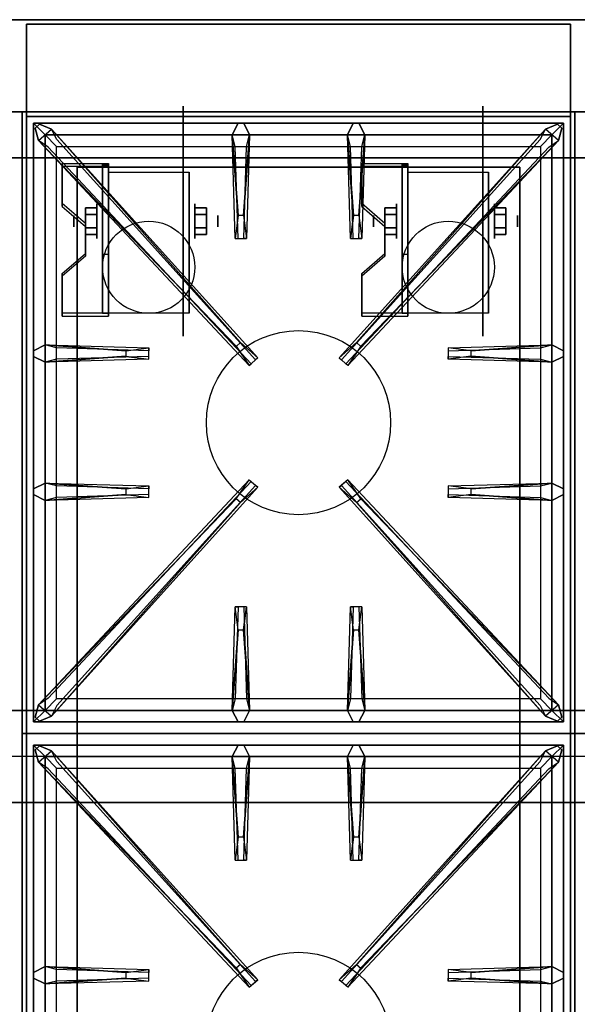
# Model space of a CAD drawing. Extents: x -100 to 100, y -18 to 18.
# Drawn here: x -89 to -76, y -3 to 18 of the extents above; entities that cross this region are included whole.
import ezdxf

# ---------------------------------------------------------------- set-up
doc = ezdxf.new("R2010")
doc.units = 0
for name, color, linetype in [('3D', 254, 'CONTINUOUS'), ('3D-BLACK', 250, 'CONTINUOUS'), ('3D-CASTIRON', 251, 'CONTINUOUS'), ('3D-FLAT', 7, 'CONTINUOUS'), ('3D-NON', 43, 'CONTINUOUS')]:
    doc.layers.add(name, color=color, linetype=linetype)

msp = doc.modelspace()

# ---------------------------------------------------------------- linework, layer by layer
at = {"layer": '3D', "extrusion": (0, -1, 0)}
for centre in [(-88.5, 58, -15.5), (-88.5, 70, -15.5), (-87.5, 58, -15.5), (-87.5, 70, -15.5), (-86.5, 58, -15.5), (-86.5, 70, -15.5), (-85.5, 58, -15.5), (-85.5, 70, -15.5), (-84.5, 58, -15.5), (-84.5, 70, -15.5), (-83.5, 58, -15.5), (-83.5, 70, -15.5), (-82.5, 58, -15.5), (-82.5, 70, -15.5), (-81.5, 58, -15.5), (-81.5, 70, -15.5), (-80.5, 58, -15.5), (-80.5, 70, -15.5), (-79.5, 58, -15.5), (-79.5, 70, -15.5), (-78.5, 58, -15.5), (-78.5, 70, -15.5), (-77.5, 58, -15.5), (-77.5, 70, -15.5), (-76.5, 58, -15.5), (-76.5, 70, -15.5)]:
    msp.add_circle(centre, 0.188, dxfattribs=at)
at = {"layer": '3D', "extrusion": (1, 0, 0)}
for centre, radius in [((14.125, 2.5, -86.875), 0.375), ((14.125, 2.5, -80.375), 0.375), ((14.125, 2.5, -87.375), 0.125), ((14.125, 2.5, -80.875), 0.125)]:
    msp.add_circle(centre, radius, dxfattribs=at)
at = {"layer": '3D', "extrusion": (-1, 0, 0)}
for centre, radius in [((-14.125, 2.5, 84.75), 0.375), ((-14.125, 2.5, 78.25), 0.375), ((-14.125, 2.5, 84.25), 0.125), ((-14.125, 2.5, 77.75), 0.125)]:
    msp.add_circle(centre, radius, dxfattribs=at)
at = {"layer": '3D', "extrusion": (1, 0, 0)}
for centre in [(14.125, 2.5, -86.625), (14.125, 2.5, -84.875), (14.125, 2.5, -80.125), (14.125, 2.5, -78.375)]:
    msp.add_arc(centre, 1.061, 225, 0, dxfattribs=at)
at = {"layer": '3D'}
for points in [[(-86.625, 15.374, 4.087), (-86.625, 15.311, 4.195), (-87.625, 15.311, 4.195), (-87.625, 15.374, 4.087)], [(-86.625, 15.374, 4.087), (-86.625, 12.126, 2.212), (-86.75, 12.126, 2.212), (-86.75, 15.374, 4.087)], [(-86.625, 15.374, 4.087), (-86.625, 15.349, 2.629), (-86.75, 15.349, 2.629), (-86.75, 15.374, 4.087)], [(-86.625, 15.349, 2.629), (-86.625, 13.401, 1.504), (-86.75, 13.401, 1.504), (-86.75, 15.349, 2.629)], [(-80.125, 15.374, 4.087), (-80.125, 15.311, 4.195), (-81.125, 15.311, 4.195), (-81.125, 15.374, 4.087)], [(-80.125, 15.374, 4.087), (-80.125, 12.126, 2.212), (-80.25, 12.126, 2.212), (-80.25, 15.374, 4.087)], [(-80.125, 15.374, 4.087), (-80.125, 15.349, 2.629), (-80.25, 15.349, 2.629), (-80.25, 15.374, 4.087)], [(-80.125, 15.349, 2.629), (-80.125, 13.401, 1.504), (-80.25, 13.401, 1.504), (-80.25, 15.349, 2.629)], [(-87.625, 14.508, 3.587), (-87.625, 14.445, 3.695), (-87.125, 14.012, 3.445), (-87.125, 14.075, 3.337)], [(-87.125, 14.269, 2.25), (-86.875, 14.269, 2.25), (-86.875, 14.414, 2.5), (-87.125, 14.414, 2.5)], [(-87.125, 14.414, 2.5), (-86.875, 14.414, 2.5), (-86.875, 14.269, 2.75), (-87.125, 14.269, 2.75)], [(-84.5, 14.269, 2.75), (-84.75, 14.269, 2.75), (-84.75, 14.414, 2.5), (-84.5, 14.414, 2.5)], [(-84.5, 14.414, 2.5), (-84.75, 14.414, 2.5), (-84.75, 14.269, 2.25), (-84.5, 14.269, 2.25)], [(-81.125, 14.508, 3.587), (-81.125, 14.445, 3.695), (-80.625, 14.012, 3.445), (-80.625, 14.075, 3.337)], [(-80.625, 14.269, 2.25), (-80.375, 14.269, 2.25), (-80.375, 14.414, 2.5), (-80.625, 14.414, 2.5)], [(-80.625, 14.414, 2.5), (-80.375, 14.414, 2.5), (-80.375, 14.269, 2.75), (-80.625, 14.269, 2.75)], [(-78, 14.269, 2.75), (-78.25, 14.269, 2.75), (-78.25, 14.414, 2.5), (-78, 14.414, 2.5)], [(-78, 14.414, 2.5), (-78.25, 14.414, 2.5), (-78.25, 14.269, 2.25), (-78, 14.269, 2.25)], [(-87.125, 13.981, 2.75), (-86.875, 13.981, 2.75), (-86.875, 13.836, 2.5), (-87.125, 13.836, 2.5)], [(-87.125, 13.836, 2.5), (-86.875, 13.836, 2.5), (-86.875, 13.981, 2.25), (-87.125, 13.981, 2.25)], [(-84.5, 13.981, 2.25), (-84.75, 13.981, 2.25), (-84.75, 13.836, 2.5), (-84.5, 13.836, 2.5)], [(-84.5, 13.836, 2.5), (-84.75, 13.836, 2.5), (-84.75, 13.981, 2.75), (-84.5, 13.981, 2.75)], [(-80.625, 13.981, 2.75), (-80.375, 13.981, 2.75), (-80.375, 13.836, 2.5), (-80.625, 13.836, 2.5)], [(-80.625, 13.836, 2.5), (-80.375, 13.836, 2.5), (-80.375, 13.981, 2.25), (-80.625, 13.981, 2.25)], [(-78, 13.981, 2.25), (-78.25, 13.981, 2.25), (-78.25, 13.836, 2.5), (-78, 13.836, 2.5)], [(-78, 13.836, 2.5), (-78.25, 13.836, 2.5), (-78.25, 13.981, 2.75), (-78, 13.981, 2.75)], [(-87.125, 13.425, 2.962), (-87.125, 13.363, 3.07), (-87.625, 12.93, 2.82), (-87.625, 12.992, 2.712)], [(-86.625, 12.126, 2.212), (-86.625, 13.401, 1.504), (-86.75, 13.401, 1.504), (-86.75, 12.126, 2.212)], [(-80.625, 13.425, 2.962), (-80.625, 13.363, 3.07), (-81.125, 12.93, 2.82), (-81.125, 12.992, 2.712)], [(-80.125, 12.126, 2.212), (-80.125, 13.401, 1.504), (-80.25, 13.401, 1.504), (-80.25, 12.126, 2.212)], [(-87.625, 12.126, 2.212), (-87.625, 12.064, 2.32), (-86.625, 12.064, 2.32), (-86.625, 12.126, 2.212)], [(-81.125, 12.126, 2.212), (-81.125, 12.064, 2.32), (-80.125, 12.064, 2.32), (-80.125, 12.126, 2.212)], [(-40.6, 2.5, 58), (-100.4, 2.5, 58), (-100.4, 1.5, 57), (-40.6, 1.5, 57)], [(-40.6, 2.5, 70), (-100.4, 2.5, 70), (-100.4, 1.5, 69), (-40.6, 1.5, 69)]]:
    msp.add_3dface(points, dxfattribs=at)
at = {"layer": '3D', "invisible_edges": 15}
for points in [[(-86.625, 15.374, 4.087), (-87.625, 15.374, 4.087), (-87.625, 14.508, 3.587), (-86.625, 14.508, 3.587)], [(-86.625, 15.311, 4.195), (-87.625, 15.311, 4.195), (-87.625, 14.445, 3.695), (-86.625, 14.445, 3.695)], [(-80.125, 15.374, 4.087), (-81.125, 15.374, 4.087), (-81.125, 14.508, 3.587), (-80.125, 14.508, 3.587)], [(-80.125, 15.311, 4.195), (-81.125, 15.311, 4.195), (-81.125, 14.445, 3.695), (-80.125, 14.445, 3.695)], [(-87.125, 14.075, 3.337), (-86.625, 14.075, 3.337), (-86.625, 14.508, 3.587), (-87.625, 14.508, 3.587)], [(-87.125, 14.012, 3.445), (-86.625, 14.012, 3.445), (-86.625, 14.445, 3.695), (-87.625, 14.445, 3.695)], [(-80.625, 14.075, 3.337), (-80.125, 14.075, 3.337), (-80.125, 14.508, 3.587), (-81.125, 14.508, 3.587)], [(-80.625, 14.012, 3.445), (-80.125, 14.012, 3.445), (-80.125, 14.445, 3.695), (-81.125, 14.445, 3.695)], [(-86.625, 14.075, 3.337), (-87.125, 14.075, 3.337), (-87.125, 13.425, 2.962), (-86.625, 13.425, 2.962)], [(-86.625, 14.012, 3.445), (-87.125, 14.012, 3.445), (-87.125, 13.363, 3.07), (-86.625, 13.363, 3.07)], [(-80.125, 14.075, 3.337), (-80.625, 14.075, 3.337), (-80.625, 13.425, 2.962), (-80.125, 13.425, 2.962)], [(-80.125, 14.012, 3.445), (-80.625, 14.012, 3.445), (-80.625, 13.363, 3.07), (-80.125, 13.363, 3.07)], [(-87.625, 12.992, 2.712), (-86.625, 12.992, 2.712), (-86.625, 13.425, 2.962), (-87.125, 13.425, 2.962)], [(-87.625, 12.93, 2.82), (-86.625, 12.93, 2.82), (-86.625, 13.363, 3.07), (-87.125, 13.363, 3.07)], [(-81.125, 12.992, 2.712), (-80.125, 12.992, 2.712), (-80.125, 13.425, 2.962), (-80.625, 13.425, 2.962)], [(-81.125, 12.93, 2.82), (-80.125, 12.93, 2.82), (-80.125, 13.363, 3.07), (-80.625, 13.363, 3.07)], [(-86.625, 12.992, 2.712), (-87.625, 12.992, 2.712), (-87.625, 12.126, 2.212), (-86.625, 12.126, 2.212)], [(-86.625, 12.93, 2.82), (-87.625, 12.93, 2.82), (-87.625, 12.064, 2.32), (-86.625, 12.064, 2.32)], [(-80.125, 12.992, 2.712), (-81.125, 12.992, 2.712), (-81.125, 12.126, 2.212), (-80.125, 12.126, 2.212)], [(-80.125, 12.93, 2.82), (-81.125, 12.93, 2.82), (-81.125, 12.064, 2.32), (-80.125, 12.064, 2.32)]]:
    msp.add_3dface(points, dxfattribs=at)
at = {"layer": '3D-BLACK', "extrusion": (-1, 0, 0)}
for centre in [(-14.125, 2.5, 85), (-14.125, 2.5, 78.5)]:
    msp.add_circle(centre, 2.5, dxfattribs=at)
at = {"layer": '3D-CASTIRON'}
for centre in [(-82.5, 9.75, 35.2), (-82.5, -3.75, 35.2)]:
    msp.add_circle(centre, 2, dxfattribs=at)
for points in [[(-76.5, 16.5, 35), (-88.5, 16.5, 35), (-88.5, 3, 35), (-76.5, 3, 35)], [(-64.5, 16.5, 35), (-76.5, 16.5, 35), (-76.5, 3, 35), (-64.5, 3, 35)], [(-88.25, 16.25, 35.375), (-88.25, 3.25, 35.375), (-88, 3.5, 35.375), (-88, 16, 35.375)], [(-76.75, 16.25, 35.375), (-88.25, 16.25, 35.375), (-88, 16, 35.375), (-77, 16, 35.375)], [(-88.25, 16.25, 35), (-88.25, 3.25, 35), (-88.25, 3.25, 35.375), (-88.25, 16.25, 35.375)], [(-76.75, 16.25, 35), (-88.25, 16.25, 35), (-88.25, 16.25, 35.375), (-76.75, 16.25, 35.375)], [(-83.81, 14.25, 36), (-83.938, 16, 36), (-83.812, 16.25, 35.375), (-83.938, 16, 35.375)], [(-81.31, 14.25, 36), (-81.438, 16, 36), (-81.312, 16.25, 35.375), (-81.438, 16, 35.375)], [(-76.75, 3.25, 35.375), (-76.75, 16.25, 35.375), (-77, 16, 35.375), (-77, 3.5, 35.375)], [(-76.75, 3.25, 35), (-76.75, 16.25, 35), (-76.75, 16.25, 35.375), (-76.75, 3.25, 35.375)], [(-83.853, 11.408, 36), (-88.141, 15.876, 36), (-88.212, 16.146, 35.375), (-88.141, 15.876, 35.375)], [(-87.859, 16.124, 35.375), (-83.383, 11.154, 35.375), (-83.43, 11.113, 35.25), (-87.741, 15.895, 35)], [(-77.141, 16.124, 35.375), (-81.617, 11.154, 35.375), (-81.57, 11.113, 35.25), (-77.259, 15.895, 35)], [(-81.147, 11.408, 36), (-76.859, 15.876, 36), (-76.788, 16.146, 35.375), (-76.859, 15.876, 35.375)], [(-88, 16, 35.375), (-88, 3.5, 35.375), (-87.75, 3.75, 35), (-87.75, 15.75, 35)], [(-77, 16, 35.375), (-88, 16, 35.375), (-87.75, 15.75, 35), (-77.25, 15.75, 35)], [(-83.562, 16, 35.375), (-83.625, 13.75, 35.375), (-83.688, 13.75, 35.25), (-83.625, 15.75, 35)], [(-81.062, 16, 35.375), (-81.125, 13.75, 35.375), (-81.188, 13.75, 35.25), (-81.125, 15.75, 35)], [(-77, 3.5, 35.375), (-77, 16, 35.375), (-77.25, 15.75, 35), (-77.25, 3.75, 35)], [(-88, 11.438, 35.375), (-85.75, 11.375, 35.375), (-85.75, 11.312, 35.25), (-87.75, 11.375, 35)], [(-78.75, 11.31, 36), (-77, 11.438, 36), (-76.75, 11.312, 35.375), (-77, 11.438, 35.375)], [(-86.25, 11.19, 36), (-88, 11.062, 36), (-88.25, 11.188, 35.375), (-88, 11.062, 35.375)], [(-77, 11.062, 35.375), (-79.25, 11.125, 35.375), (-79.25, 11.188, 35.25), (-77.25, 11.125, 35)], [(-88, 8.438, 35.375), (-85.75, 8.375, 35.375), (-85.75, 8.312, 35.25), (-87.75, 8.375, 35)], [(-87.859, 3.376, 35.375), (-83.383, 8.346, 35.375), (-83.43, 8.387, 35.25), (-87.741, 3.605, 35)], [(-77.141, 3.376, 35.375), (-81.617, 8.346, 35.375), (-81.57, 8.387, 35.25), (-77.259, 3.605, 35)], [(-78.75, 8.31, 36), (-77, 8.438, 36), (-76.75, 8.312, 35.375), (-77, 8.438, 35.375)], [(-86.25, 8.19, 36), (-88, 8.062, 36), (-88.25, 8.188, 35.375), (-88, 8.062, 35.375)], [(-77, 8.062, 35.375), (-79.25, 8.125, 35.375), (-79.25, 8.188, 35.25), (-77.25, 8.125, 35)], [(-83.853, 8.092, 36), (-88.141, 3.624, 36), (-88.212, 3.354, 35.375), (-88.141, 3.624, 35.375)], [(-81.147, 8.092, 36), (-76.859, 3.624, 36), (-76.788, 3.354, 35.375), (-76.859, 3.624, 35.375)], [(-83.938, 3.5, 35.375), (-83.875, 5.75, 35.375), (-83.812, 5.75, 35.25), (-83.875, 3.75, 35)], [(-81.438, 3.5, 35.375), (-81.375, 5.75, 35.375), (-81.312, 5.75, 35.25), (-81.375, 3.75, 35)], [(-83.69, 5.25, 36), (-83.562, 3.5, 36), (-83.688, 3.25, 35.375), (-83.562, 3.5, 35.375)], [(-81.19, 5.25, 36), (-81.062, 3.5, 36), (-81.188, 3.25, 35.375), (-81.062, 3.5, 35.375)], [(-88, 3.5, 35.375), (-77, 3.5, 35.375), (-77.25, 3.75, 35), (-87.75, 3.75, 35)], [(-88.25, 3.25, 35.375), (-76.75, 3.25, 35.375), (-77, 3.5, 35.375), (-88, 3.5, 35.375)], [(-88.25, 3.25, 35), (-76.75, 3.25, 35), (-76.75, 3.25, 35.375), (-88.25, 3.25, 35.375)], [(-76.5, 3, 35), (-88.5, 3, 35), (-88.5, -10.5, 35), (-76.5, -10.5, 35)], [(-64.5, 3, 35), (-76.5, 3, 35), (-76.5, -10.5, 35), (-64.5, -10.5, 35)], [(-88.25, 2.75, 35.375), (-88.25, -10.25, 35.375), (-88, -10, 35.375), (-88, 2.5, 35.375)], [(-76.75, 2.75, 35.375), (-88.25, 2.75, 35.375), (-88, 2.5, 35.375), (-77, 2.5, 35.375)], [(-88.25, 2.75, 35), (-88.25, -10.25, 35), (-88.25, -10.25, 35.375), (-88.25, 2.75, 35.375)], [(-76.75, 2.75, 35), (-88.25, 2.75, 35), (-88.25, 2.75, 35.375), (-76.75, 2.75, 35.375)], [(-83.853, -2.092, 36), (-88.141, 2.376, 36), (-88.212, 2.646, 35.375), (-88.141, 2.376, 35.375)], [(-87.859, 2.624, 35.375), (-83.383, -2.346, 35.375), (-83.43, -2.387, 35.25), (-87.741, 2.395, 35)], [(-83.81, 0.75, 36), (-83.938, 2.5, 36), (-83.812, 2.75, 35.375), (-83.938, 2.5, 35.375)], [(-77.141, 2.624, 35.375), (-81.617, -2.346, 35.375), (-81.57, -2.387, 35.25), (-77.259, 2.395, 35)], [(-81.31, 0.75, 36), (-81.438, 2.5, 36), (-81.312, 2.75, 35.375), (-81.438, 2.5, 35.375)], [(-81.147, -2.092, 36), (-76.859, 2.376, 36), (-76.788, 2.646, 35.375), (-76.859, 2.376, 35.375)], [(-76.75, -10.25, 35.375), (-76.75, 2.75, 35.375), (-77, 2.5, 35.375), (-77, -10, 35.375)], [(-76.75, -10.25, 35), (-76.75, 2.75, 35), (-76.75, 2.75, 35.375), (-76.75, -10.25, 35.375)], [(-88, 2.5, 35.375), (-88, -10, 35.375), (-87.75, -9.75, 35), (-87.75, 2.25, 35)], [(-77, 2.5, 35.375), (-88, 2.5, 35.375), (-87.75, 2.25, 35), (-77.25, 2.25, 35)], [(-83.562, 2.5, 35.375), (-83.625, 0.25, 35.375), (-83.688, 0.25, 35.25), (-83.625, 2.25, 35)], [(-81.062, 2.5, 35.375), (-81.125, 0.25, 35.375), (-81.188, 0.25, 35.25), (-81.125, 2.25, 35)], [(-77, -10, 35.375), (-77, 2.5, 35.375), (-77.25, 2.25, 35), (-77.25, -9.75, 35)], [(-88, -2.062, 35.375), (-85.75, -2.125, 35.375), (-85.75, -2.188, 35.25), (-87.75, -2.125, 35)], [(-78.75, -2.19, 36), (-77, -2.062, 36), (-76.75, -2.188, 35.375), (-77, -2.062, 35.375)], [(-86.25, -2.31, 36), (-88, -2.438, 36), (-88.25, -2.312, 35.375), (-88, -2.438, 35.375)], [(-77, -2.438, 35.375), (-79.25, -2.375, 35.375), (-79.25, -2.312, 35.25), (-77.25, -2.375, 35)]]:
    msp.add_3dface(points, dxfattribs=at)
for points, invisible_edges in [([(-83.938, 16, 36), (-83.562, 16, 36), (-83.688, 16.25, 35.375), (-83.812, 16.25, 35.375)], 10), ([(-83.69, 14.25, 36), (-83.562, 16, 36), (-83.688, 16.25, 35.375), (-83.562, 16, 35.375)], 8), ([(-81.438, 16, 36), (-81.062, 16, 36), (-81.188, 16.25, 35.375), (-81.312, 16.25, 35.375)], 10), ([(-81.19, 14.25, 36), (-81.062, 16, 36), (-81.188, 16.25, 35.375), (-81.062, 16, 35.375)], 8), ([(-88.141, 15.876, 36), (-87.859, 16.124, 36), (-88.118, 16.229, 35.375), (-88.212, 16.146, 35.375)], 10), ([(-83.762, 11.487, 36), (-83.854, 11.406, 36), (-88.141, 15.876, 36), (-87.859, 16.124, 36)], 13), ([(-83.762, 11.487, 36), (-87.859, 16.124, 36), (-88.118, 16.229, 35.375), (-87.859, 16.124, 35.375)], 8), ([(-87.859, 16.124, 35.375), (-83.762, 11.487, 36), (-83.383, 11.154, 35.375), (-87.859, 16.124, 35.375)], 4), ([(-77.141, 16.124, 35.375), (-81.238, 11.487, 36), (-81.617, 11.154, 35.375), (-77.141, 16.124, 35.375)], 4), ([(-81.238, 11.487, 36), (-77.141, 16.124, 36), (-76.882, 16.229, 35.375), (-77.141, 16.124, 35.375)], 8), ([(-81.238, 11.487, 36), (-81.146, 11.406, 36), (-76.859, 15.876, 36), (-77.141, 16.124, 36)], 13), ([(-76.859, 15.876, 36), (-77.141, 16.124, 36), (-76.882, 16.229, 35.375), (-76.788, 16.146, 35.375)], 10), ([(-88.141, 15.876, 35.375), (-83.853, 11.408, 36), (-83.571, 10.989, 35.375), (-88.141, 15.876, 35.375)], 1), ([(-88.141, 15.876, 35.375), (-83.571, 10.989, 35.375), (-83.524, 11.03, 35.25), (-87.929, 15.73, 35)], 1), ([(-83.938, 16, 35.375), (-83.81, 14.25, 36), (-83.875, 13.75, 35.375), (-83.938, 16, 35.375)], 1), ([(-83.938, 16, 35.375), (-83.875, 13.75, 35.375), (-83.812, 13.75, 35.25), (-83.875, 15.75, 35)], 1), ([(-83.69, 14.25, 36), (-83.812, 14.25, 36), (-83.938, 16, 36), (-83.562, 16, 36)], 13), ([(-83.562, 16, 35.375), (-83.69, 14.25, 36), (-83.625, 13.75, 35.375), (-83.562, 16, 35.375)], 4), ([(-76.859, 15.876, 35.375), (-81.429, 10.989, 35.375), (-81.476, 11.03, 35.25), (-77.071, 15.73, 35)], 1), ([(-81.438, 16, 35.375), (-81.31, 14.25, 36), (-81.375, 13.75, 35.375), (-81.438, 16, 35.375)], 1), ([(-81.438, 16, 35.375), (-81.375, 13.75, 35.375), (-81.312, 13.75, 35.25), (-81.375, 15.75, 35)], 1), ([(-81.19, 14.25, 36), (-81.312, 14.25, 36), (-81.438, 16, 36), (-81.062, 16, 36)], 13), ([(-76.859, 15.876, 35.375), (-81.147, 11.408, 36), (-81.429, 10.989, 35.375), (-76.859, 15.876, 35.375)], 1), ([(-81.062, 16, 35.375), (-81.19, 14.25, 36), (-81.125, 13.75, 35.375), (-81.062, 16, 35.375)], 4), ([(-83.875, 13.75, 35.375), (-83.625, 13.75, 35.375), (-83.69, 14.25, 36), (-83.812, 14.25, 36)], 2), ([(-81.375, 13.75, 35.375), (-81.125, 13.75, 35.375), (-81.19, 14.25, 36), (-81.312, 14.25, 36)], 2), ([(-83.812, 13.75, 35.25), (-83.688, 13.75, 35.25), (-83.625, 13.75, 35.375), (-83.875, 13.75, 35.375)], 14), ([(-81.312, 13.75, 35.25), (-81.188, 13.75, 35.25), (-81.125, 13.75, 35.375), (-81.375, 13.75, 35.375)], 14), ([(-86.25, 11.31, 36), (-88, 11.438, 36), (-88.25, 11.312, 35.375), (-88, 11.438, 35.375)], 8), ([(-88, 11.062, 36), (-88, 11.438, 36), (-88.25, 11.312, 35.375), (-88.25, 11.188, 35.375)], 10), ([(-88, 11.438, 35.375), (-86.25, 11.31, 36), (-85.75, 11.375, 35.375), (-88, 11.438, 35.375)], 4), ([(-86.25, 11.31, 36), (-86.25, 11.188, 36), (-88, 11.062, 36), (-88, 11.438, 36)], 13), ([(-85.75, 11.125, 35.375), (-85.75, 11.375, 35.375), (-86.25, 11.31, 36), (-86.25, 11.188, 36)], 2), ([(-85.75, 11.188, 35.25), (-85.75, 11.312, 35.25), (-85.75, 11.375, 35.375), (-85.75, 11.125, 35.375)], 14), ([(-83.571, 10.989, 35.375), (-83.383, 11.154, 35.375), (-83.762, 11.487, 36), (-83.854, 11.406, 36)], 2), ([(-81.429, 10.989, 35.375), (-81.617, 11.154, 35.375), (-81.238, 11.487, 36), (-81.146, 11.406, 36)], 2), ([(-77, 11.438, 35.375), (-78.75, 11.31, 36), (-79.25, 11.375, 35.375), (-77, 11.438, 35.375)], 1), ([(-77, 11.438, 35.375), (-79.25, 11.375, 35.375), (-79.25, 11.312, 35.25), (-77.25, 11.375, 35)], 1), ([(-79.25, 11.375, 35.375), (-79.25, 11.125, 35.375), (-78.75, 11.19, 36), (-78.75, 11.312, 36)], 2), ([(-79.25, 11.312, 35.25), (-79.25, 11.188, 35.25), (-79.25, 11.125, 35.375), (-79.25, 11.375, 35.375)], 14), ([(-78.75, 11.19, 36), (-78.75, 11.312, 36), (-77, 11.438, 36), (-77, 11.062, 36)], 13), ([(-77, 11.438, 36), (-77, 11.062, 36), (-76.75, 11.188, 35.375), (-76.75, 11.312, 35.375)], 10), ([(-88, 11.062, 35.375), (-86.25, 11.19, 36), (-85.75, 11.125, 35.375), (-88, 11.062, 35.375)], 1), ([(-88, 11.062, 35.375), (-85.75, 11.125, 35.375), (-85.75, 11.188, 35.25), (-87.75, 11.125, 35)], 1), ([(-83.524, 11.03, 35.25), (-83.43, 11.113, 35.25), (-83.383, 11.154, 35.375), (-83.571, 10.989, 35.375)], 14), ([(-81.476, 11.03, 35.25), (-81.57, 11.113, 35.25), (-81.617, 11.154, 35.375), (-81.429, 10.989, 35.375)], 14), ([(-77, 11.062, 35.375), (-78.75, 11.19, 36), (-79.25, 11.125, 35.375), (-77, 11.062, 35.375)], 4), ([(-78.75, 11.19, 36), (-77, 11.062, 36), (-76.75, 11.188, 35.375), (-77, 11.062, 35.375)], 8), ([(-86.25, 8.31, 36), (-88, 8.438, 36), (-88.25, 8.312, 35.375), (-88, 8.438, 35.375)], 8), ([(-88, 8.062, 36), (-88, 8.438, 36), (-88.25, 8.312, 35.375), (-88.25, 8.188, 35.375)], 10), ([(-88.141, 3.624, 35.375), (-83.853, 8.092, 36), (-83.571, 8.511, 35.375), (-88.141, 3.624, 35.375)], 1), ([(-88.141, 3.624, 35.375), (-83.571, 8.511, 35.375), (-83.524, 8.47, 35.25), (-87.929, 3.77, 35)], 1), ([(-88, 8.438, 35.375), (-86.25, 8.31, 36), (-85.75, 8.375, 35.375), (-88, 8.438, 35.375)], 4), ([(-86.25, 8.31, 36), (-86.25, 8.188, 36), (-88, 8.062, 36), (-88, 8.438, 36)], 13), ([(-87.859, 3.376, 35.375), (-83.762, 8.013, 36), (-83.383, 8.346, 35.375), (-87.859, 3.376, 35.375)], 4), ([(-85.75, 8.125, 35.375), (-85.75, 8.375, 35.375), (-86.25, 8.31, 36), (-86.25, 8.188, 36)], 2), ([(-85.75, 8.188, 35.25), (-85.75, 8.312, 35.25), (-85.75, 8.375, 35.375), (-85.75, 8.125, 35.375)], 14), ([(-83.571, 8.511, 35.375), (-83.383, 8.346, 35.375), (-83.762, 8.013, 36), (-83.854, 8.094, 36)], 2), ([(-83.524, 8.47, 35.25), (-83.43, 8.387, 35.25), (-83.383, 8.346, 35.375), (-83.571, 8.511, 35.375)], 14), ([(-81.429, 8.511, 35.375), (-81.617, 8.346, 35.375), (-81.238, 8.013, 36), (-81.146, 8.094, 36)], 2), ([(-81.476, 8.47, 35.25), (-81.57, 8.387, 35.25), (-81.617, 8.346, 35.375), (-81.429, 8.511, 35.375)], 14), ([(-77.141, 3.376, 35.375), (-81.238, 8.013, 36), (-81.617, 8.346, 35.375), (-77.141, 3.376, 35.375)], 4), ([(-76.859, 3.624, 35.375), (-81.429, 8.511, 35.375), (-81.476, 8.47, 35.25), (-77.071, 3.77, 35)], 1), ([(-76.859, 3.624, 35.375), (-81.147, 8.092, 36), (-81.429, 8.511, 35.375), (-76.859, 3.624, 35.375)], 1), ([(-77, 8.438, 35.375), (-78.75, 8.31, 36), (-79.25, 8.375, 35.375), (-77, 8.438, 35.375)], 1), ([(-77, 8.438, 35.375), (-79.25, 8.375, 35.375), (-79.25, 8.312, 35.25), (-77.25, 8.375, 35)], 1), ([(-79.25, 8.375, 35.375), (-79.25, 8.125, 35.375), (-78.75, 8.19, 36), (-78.75, 8.312, 36)], 2), ([(-79.25, 8.312, 35.25), (-79.25, 8.188, 35.25), (-79.25, 8.125, 35.375), (-79.25, 8.375, 35.375)], 14), ([(-78.75, 8.19, 36), (-78.75, 8.312, 36), (-77, 8.438, 36), (-77, 8.062, 36)], 13), ([(-77, 8.438, 36), (-77, 8.062, 36), (-76.75, 8.188, 35.375), (-76.75, 8.312, 35.375)], 10), ([(-88, 8.062, 35.375), (-86.25, 8.19, 36), (-85.75, 8.125, 35.375), (-88, 8.062, 35.375)], 1), ([(-88, 8.062, 35.375), (-85.75, 8.125, 35.375), (-85.75, 8.188, 35.25), (-87.75, 8.125, 35)], 1), ([(-77, 8.062, 35.375), (-78.75, 8.19, 36), (-79.25, 8.125, 35.375), (-77, 8.062, 35.375)], 4), ([(-78.75, 8.19, 36), (-77, 8.062, 36), (-76.75, 8.188, 35.375), (-77, 8.062, 35.375)], 8), ([(-83.762, 8.013, 36), (-83.854, 8.094, 36), (-88.141, 3.624, 36), (-87.859, 3.376, 36)], 13), ([(-83.762, 8.013, 36), (-87.859, 3.376, 36), (-88.118, 3.271, 35.375), (-87.859, 3.376, 35.375)], 8), ([(-81.238, 8.013, 36), (-81.146, 8.094, 36), (-76.859, 3.624, 36), (-77.141, 3.376, 36)], 13), ([(-81.238, 8.013, 36), (-77.141, 3.376, 36), (-76.882, 3.271, 35.375), (-77.141, 3.376, 35.375)], 8), ([(-83.938, 3.5, 35.375), (-83.81, 5.25, 36), (-83.875, 5.75, 35.375), (-83.938, 3.5, 35.375)], 4), ([(-83.625, 5.75, 35.375), (-83.875, 5.75, 35.375), (-83.81, 5.25, 36), (-83.688, 5.25, 36)], 2), ([(-83.688, 5.75, 35.25), (-83.812, 5.75, 35.25), (-83.875, 5.75, 35.375), (-83.625, 5.75, 35.375)], 14), ([(-83.562, 3.5, 35.375), (-83.69, 5.25, 36), (-83.625, 5.75, 35.375), (-83.562, 3.5, 35.375)], 1), ([(-83.562, 3.5, 35.375), (-83.625, 5.75, 35.375), (-83.688, 5.75, 35.25), (-83.625, 3.75, 35)], 1), ([(-81.438, 3.5, 35.375), (-81.31, 5.25, 36), (-81.375, 5.75, 35.375), (-81.438, 3.5, 35.375)], 4), ([(-81.125, 5.75, 35.375), (-81.375, 5.75, 35.375), (-81.31, 5.25, 36), (-81.188, 5.25, 36)], 2), ([(-81.188, 5.75, 35.25), (-81.312, 5.75, 35.25), (-81.375, 5.75, 35.375), (-81.125, 5.75, 35.375)], 14), ([(-81.062, 3.5, 35.375), (-81.19, 5.25, 36), (-81.125, 5.75, 35.375), (-81.062, 3.5, 35.375)], 1), ([(-81.062, 3.5, 35.375), (-81.125, 5.75, 35.375), (-81.188, 5.75, 35.25), (-81.125, 3.75, 35)], 1), ([(-83.81, 5.25, 36), (-83.938, 3.5, 36), (-83.812, 3.25, 35.375), (-83.938, 3.5, 35.375)], 8), ([(-83.81, 5.25, 36), (-83.688, 5.25, 36), (-83.562, 3.5, 36), (-83.938, 3.5, 36)], 13), ([(-81.31, 5.25, 36), (-81.438, 3.5, 36), (-81.312, 3.25, 35.375), (-81.438, 3.5, 35.375)], 8), ([(-81.31, 5.25, 36), (-81.188, 5.25, 36), (-81.062, 3.5, 36), (-81.438, 3.5, 36)], 13), ([(-88.141, 3.624, 36), (-87.859, 3.376, 36), (-88.118, 3.271, 35.375), (-88.212, 3.354, 35.375)], 10), ([(-83.562, 3.5, 36), (-83.938, 3.5, 36), (-83.812, 3.25, 35.375), (-83.688, 3.25, 35.375)], 10), ([(-81.062, 3.5, 36), (-81.438, 3.5, 36), (-81.312, 3.25, 35.375), (-81.188, 3.25, 35.375)], 10), ([(-76.859, 3.624, 36), (-77.141, 3.376, 36), (-76.882, 3.271, 35.375), (-76.788, 3.354, 35.375)], 10), ([(-88.141, 2.376, 36), (-87.859, 2.624, 36), (-88.118, 2.729, 35.375), (-88.212, 2.646, 35.375)], 10), ([(-83.762, -2.013, 36), (-83.854, -2.094, 36), (-88.141, 2.376, 36), (-87.859, 2.624, 36)], 13), ([(-83.762, -2.013, 36), (-87.859, 2.624, 36), (-88.118, 2.729, 35.375), (-87.859, 2.624, 35.375)], 8), ([(-87.859, 2.624, 35.375), (-83.762, -2.013, 36), (-83.383, -2.346, 35.375), (-87.859, 2.624, 35.375)], 4), ([(-83.938, 2.5, 36), (-83.562, 2.5, 36), (-83.688, 2.75, 35.375), (-83.812, 2.75, 35.375)], 10), ([(-83.69, 0.75, 36), (-83.562, 2.5, 36), (-83.688, 2.75, 35.375), (-83.562, 2.5, 35.375)], 8), ([(-77.141, 2.624, 35.375), (-81.238, -2.013, 36), (-81.617, -2.346, 35.375), (-77.141, 2.624, 35.375)], 4), ([(-81.438, 2.5, 36), (-81.062, 2.5, 36), (-81.188, 2.75, 35.375), (-81.312, 2.75, 35.375)], 10), ([(-81.238, -2.013, 36), (-77.141, 2.624, 36), (-76.882, 2.729, 35.375), (-77.141, 2.624, 35.375)], 8), ([(-81.238, -2.013, 36), (-81.146, -2.094, 36), (-76.859, 2.376, 36), (-77.141, 2.624, 36)], 13), ([(-81.19, 0.75, 36), (-81.062, 2.5, 36), (-81.188, 2.75, 35.375), (-81.062, 2.5, 35.375)], 8), ([(-76.859, 2.376, 36), (-77.141, 2.624, 36), (-76.882, 2.729, 35.375), (-76.788, 2.646, 35.375)], 10), ([(-88.141, 2.376, 35.375), (-83.853, -2.092, 36), (-83.571, -2.511, 35.375), (-88.141, 2.376, 35.375)], 1), ([(-88.141, 2.376, 35.375), (-83.571, -2.511, 35.375), (-83.524, -2.47, 35.25), (-87.929, 2.23, 35)], 1), ([(-83.938, 2.5, 35.375), (-83.81, 0.75, 36), (-83.875, 0.25, 35.375), (-83.938, 2.5, 35.375)], 1), ([(-83.938, 2.5, 35.375), (-83.875, 0.25, 35.375), (-83.812, 0.25, 35.25), (-83.875, 2.25, 35)], 1), ([(-83.69, 0.75, 36), (-83.812, 0.75, 36), (-83.938, 2.5, 36), (-83.562, 2.5, 36)], 13), ([(-83.562, 2.5, 35.375), (-83.69, 0.75, 36), (-83.625, 0.25, 35.375), (-83.562, 2.5, 35.375)], 4), ([(-76.859, 2.376, 35.375), (-81.429, -2.511, 35.375), (-81.476, -2.47, 35.25), (-77.071, 2.23, 35)], 1), ([(-81.438, 2.5, 35.375), (-81.31, 0.75, 36), (-81.375, 0.25, 35.375), (-81.438, 2.5, 35.375)], 1), ([(-81.438, 2.5, 35.375), (-81.375, 0.25, 35.375), (-81.312, 0.25, 35.25), (-81.375, 2.25, 35)], 1), ([(-81.19, 0.75, 36), (-81.312, 0.75, 36), (-81.438, 2.5, 36), (-81.062, 2.5, 36)], 13), ([(-76.859, 2.376, 35.375), (-81.147, -2.092, 36), (-81.429, -2.511, 35.375), (-76.859, 2.376, 35.375)], 1), ([(-81.062, 2.5, 35.375), (-81.19, 0.75, 36), (-81.125, 0.25, 35.375), (-81.062, 2.5, 35.375)], 4), ([(-83.875, 0.25, 35.375), (-83.625, 0.25, 35.375), (-83.69, 0.75, 36), (-83.812, 0.75, 36)], 2), ([(-81.375, 0.25, 35.375), (-81.125, 0.25, 35.375), (-81.19, 0.75, 36), (-81.312, 0.75, 36)], 2), ([(-83.812, 0.25, 35.25), (-83.688, 0.25, 35.25), (-83.625, 0.25, 35.375), (-83.875, 0.25, 35.375)], 14), ([(-81.312, 0.25, 35.25), (-81.188, 0.25, 35.25), (-81.125, 0.25, 35.375), (-81.375, 0.25, 35.375)], 14), ([(-86.25, -2.19, 36), (-88, -2.062, 36), (-88.25, -2.188, 35.375), (-88, -2.062, 35.375)], 8), ([(-88, -2.438, 36), (-88, -2.062, 36), (-88.25, -2.188, 35.375), (-88.25, -2.312, 35.375)], 10), ([(-88, -2.062, 35.375), (-86.25, -2.19, 36), (-85.75, -2.125, 35.375), (-88, -2.062, 35.375)], 4), ([(-86.25, -2.19, 36), (-86.25, -2.312, 36), (-88, -2.438, 36), (-88, -2.062, 36)], 13), ([(-85.75, -2.375, 35.375), (-85.75, -2.125, 35.375), (-86.25, -2.19, 36), (-86.25, -2.312, 36)], 2), ([(-85.75, -2.312, 35.25), (-85.75, -2.188, 35.25), (-85.75, -2.125, 35.375), (-85.75, -2.375, 35.375)], 14), ([(-83.571, -2.511, 35.375), (-83.383, -2.346, 35.375), (-83.762, -2.013, 36), (-83.854, -2.094, 36)], 2), ([(-81.429, -2.511, 35.375), (-81.617, -2.346, 35.375), (-81.238, -2.013, 36), (-81.146, -2.094, 36)], 2), ([(-77, -2.062, 35.375), (-78.75, -2.19, 36), (-79.25, -2.125, 35.375), (-77, -2.062, 35.375)], 1), ([(-77, -2.062, 35.375), (-79.25, -2.125, 35.375), (-79.25, -2.188, 35.25), (-77.25, -2.125, 35)], 1), ([(-79.25, -2.125, 35.375), (-79.25, -2.375, 35.375), (-78.75, -2.31, 36), (-78.75, -2.188, 36)], 2), ([(-79.25, -2.188, 35.25), (-79.25, -2.312, 35.25), (-79.25, -2.375, 35.375), (-79.25, -2.125, 35.375)], 14), ([(-78.75, -2.31, 36), (-78.75, -2.188, 36), (-77, -2.062, 36), (-77, -2.438, 36)], 13), ([(-77, -2.062, 36), (-77, -2.438, 36), (-76.75, -2.312, 35.375), (-76.75, -2.188, 35.375)], 10), ([(-88, -2.438, 35.375), (-86.25, -2.31, 36), (-85.75, -2.375, 35.375), (-88, -2.438, 35.375)], 1), ([(-88, -2.438, 35.375), (-85.75, -2.375, 35.375), (-85.75, -2.312, 35.25), (-87.75, -2.375, 35)], 1), ([(-83.524, -2.47, 35.25), (-83.43, -2.387, 35.25), (-83.383, -2.346, 35.375), (-83.571, -2.511, 35.375)], 14), ([(-81.476, -2.47, 35.25), (-81.57, -2.387, 35.25), (-81.617, -2.346, 35.375), (-81.429, -2.511, 35.375)], 14), ([(-77, -2.438, 35.375), (-78.75, -2.31, 36), (-79.25, -2.375, 35.375), (-77, -2.438, 35.375)], 4), ([(-78.75, -2.31, 36), (-77, -2.438, 36), (-76.75, -2.312, 35.375), (-77, -2.438, 35.375)], 8)]:
    msp.add_3dface(points, dxfattribs=dict(at, invisible_edges=invisible_edges))
at = {"layer": '3D-FLAT'}
for centre in [(-85.75, 13.125, 5.75), (-79.25, 13.125, 5.75)]:
    msp.add_circle(centre, 1, dxfattribs=at)
for points in [[(-40.6, 18.5, 36), (-100.4, 18.5, 36), (-100.4, 16.5, 36), (-40.6, 16.5, 36)], [(-40.6, 18.5, 35), (-100.4, 18.5, 35), (-100.4, 16.5, 35), (-40.6, 16.5, 35)], [(-88.5, 16.5, 35), (-100.5, 16.5, 35), (-100.5, -10.5, 35), (-88.5, -10.5, 35)], [(-88.4, -12.55, 26.75), (-76.6, -12.55, 26.75), (-76.6, 16.4, 26.75), (-88.4, 16.4, 26.75)], [(-88.4, -12.55, 6), (-76.6, -12.55, 6), (-76.6, 16.4, 6), (-88.4, 16.4, 6)], [(-77.7, 15.3, 16.75), (-77.7, -12, 16.75), (-87.3, -12, 16.75), (-87.3, 15.3, 16.75)], [(-77.7, 15.3, 16), (-77.7, -12, 16), (-87.3, -12, 16), (-87.3, 15.3, 16)], [(-86.625, 15.186, 5.75), (-84.875, 15.186, 5.75), (-84.875, 12.125, 5.75), (-86.625, 12.125, 5.75)], [(-80.125, 15.186, 5.75), (-78.375, 15.186, 5.75), (-78.375, 12.125, 5.75), (-80.125, 12.125, 5.75)], [(-87.125, 13.981, 2.25), (-86.875, 13.981, 2.25), (-86.875, 14.269, 2.25), (-87.125, 14.269, 2.25)], [(-87.125, 14.269, 2.75), (-86.875, 14.269, 2.75), (-86.875, 13.981, 2.75), (-87.125, 13.981, 2.75)], [(-84.5, 14.269, 2.25), (-84.75, 14.269, 2.25), (-84.75, 13.981, 2.25), (-84.5, 13.981, 2.25)], [(-84.5, 13.981, 2.75), (-84.75, 13.981, 2.75), (-84.75, 14.269, 2.75), (-84.5, 14.269, 2.75)], [(-80.625, 13.981, 2.25), (-80.375, 13.981, 2.25), (-80.375, 14.269, 2.25), (-80.625, 14.269, 2.25)], [(-80.625, 14.269, 2.75), (-80.375, 14.269, 2.75), (-80.375, 13.981, 2.75), (-80.625, 13.981, 2.75)], [(-78, 14.269, 2.25), (-78.25, 14.269, 2.25), (-78.25, 13.981, 2.25), (-78, 13.981, 2.25)], [(-78, 13.981, 2.75), (-78.25, 13.981, 2.75), (-78.25, 14.269, 2.75), (-78, 14.269, 2.75)]]:
    msp.add_3dface(points, dxfattribs=at)
at = {"layer": '3D-FLAT', "invisible_edges": 5}
for points in [[(-40.6, 16.5, 58), (-41.5, 15.5, 58), (-99.5, 15.5, 58), (-100.4, 16.5, 58)], [(-40.6, 16.5, 70), (-41.5, 15.5, 70), (-99.5, 15.5, 70), (-100.4, 16.5, 70)], [(-100.4, 2.5, 58), (-99.5, 3.5, 58), (-41.5, 3.5, 58), (-40.6, 2.5, 58)], [(-100.4, 2.5, 70), (-99.5, 3.5, 70), (-41.5, 3.5, 70), (-40.6, 2.5, 70)]]:
    msp.add_3dface(points, dxfattribs=at)
at = {"layer": '3D-NON'}
for points in [[(-40.6, 18.5, 36), (-40.6, 18.5, 70), (-100.4, 18.5, 70), (-100.4, 18.5, 36)], [(-40.6, 18.5, 35), (-100.4, 18.5, 35), (-100.4, 18.5, 36), (-40.6, 18.5, 36)], [(-88.4, 18.4, 27), (-88.4, 18.4, 35), (-88.4, -10.5, 35), (-88.4, -10.5, 27)], [(-76.6, 18.4, 27), (-76.6, 18.4, 35), (-88.4, 18.4, 35), (-88.4, 18.4, 27)], [(-76.6, 18.4, 27), (-76.6, 18.4, 35), (-76.6, -10.5, 35), (-76.6, -10.5, 27)], [(-40.6, 16.5, 36), (-40.6, 16.5, 70), (-100.4, 16.5, 70), (-100.4, 16.5, 36)], [(-40.6, 16.5, 35), (-100.4, 16.5, 35), (-100.4, 16.5, 36), (-40.6, 16.5, 36)], [(-99.5, 16.5, 58), (-98.5, 16.5, 59), (-42.5, 16.5, 59), (-41.5, 16.5, 58)], [(-99.5, 16.5, 70), (-98.5, 16.5, 71), (-42.5, 16.5, 71), (-41.5, 16.5, 70)], [(-88.4, -12.55, 6), (-88.4, 16.4, 6), (-88.4, 16.4, 26.75), (-88.4, -12.55, 26.75)], [(-88.4, 16.4, 6), (-76.6, 16.4, 6), (-76.6, 16.4, 26.75), (-88.4, 16.4, 26.75)], [(-76.6, -12.55, 6), (-76.6, 16.4, 6), (-76.6, 16.4, 26.75), (-76.6, -12.55, 26.75)], [(-41.5, 15.5, 57), (-41.5, 15.5, 58), (-99.5, 15.5, 58), (-99.5, 15.5, 57)], [(-41.5, 15.5, 69), (-41.5, 15.5, 70), (-99.5, 15.5, 70), (-99.5, 15.5, 69)], [(-87.625, 15.374, 4.087), (-87.625, 15.311, 4.195), (-87.625, 14.445, 3.695), (-87.625, 14.508, 3.587)], [(-77.7, 15.3, 16), (-87.3, 15.3, 16), (-87.3, 15.3, 16.75), (-77.7, 15.3, 16.75)], [(-87.3, 15.3, 16), (-87.3, -12, 16), (-87.3, -12, 16.75), (-87.3, 15.3, 16.75)], [(-86.75, 15.374, 4.087), (-86.75, 15.349, 2.629), (-86.75, 13.401, 1.504), (-86.75, 12.126, 2.212)], [(-86.625, 15.374, 4.087), (-86.625, 15.311, 4.195), (-86.625, 12.064, 2.32), (-86.625, 12.126, 2.212)], [(-86.625, 15.374, 4.087), (-86.625, 15.349, 2.629), (-86.625, 13.401, 1.504), (-86.625, 12.126, 2.212)], [(-86.625, 15.186, 2.5), (-86.625, 15.186, 2.5), (-86.625, 15.186, 5.75)], [(-84.875, 15.186, 2.5), (-84.875, 15.186, 2.5), (-84.875, 15.186, 5.75)], [(-81.125, 15.374, 4.087), (-81.125, 15.311, 4.195), (-81.125, 14.445, 3.695), (-81.125, 14.508, 3.587)], [(-80.25, 15.374, 4.087), (-80.25, 15.349, 2.629), (-80.25, 13.401, 1.504), (-80.25, 12.126, 2.212)], [(-80.125, 15.374, 4.087), (-80.125, 15.311, 4.195), (-80.125, 12.064, 2.32), (-80.125, 12.126, 2.212)], [(-80.125, 15.374, 4.087), (-80.125, 15.349, 2.629), (-80.125, 13.401, 1.504), (-80.125, 12.126, 2.212)], [(-80.125, 15.186, 2.5), (-80.125, 15.186, 2.5), (-80.125, 15.186, 5.75)], [(-78.375, 15.186, 2.5), (-78.375, 15.186, 2.5), (-78.375, 15.186, 5.75)], [(-77.7, 15.3, 16), (-77.7, -12, 16), (-77.7, -12, 16.75), (-77.7, 15.3, 16.75)], [(-87.125, 14.075, 3.337), (-87.125, 14.012, 3.445), (-87.125, 13.363, 3.07), (-87.125, 13.425, 2.962)], [(-80.625, 14.075, 3.337), (-80.625, 14.012, 3.445), (-80.625, 13.363, 3.07), (-80.625, 13.425, 2.962)], [(-86.625, 12.125, 5.75), (-86.625, 12.125, 5.75), (-86.625, 13.375, 1.75)], [(-84.875, 12.125, 5.75), (-84.875, 12.125, 5.75), (-84.875, 13.375, 1.75)], [(-80.125, 12.125, 5.75), (-80.125, 12.125, 5.75), (-80.125, 13.375, 1.75)], [(-78.375, 12.125, 5.75), (-78.375, 12.125, 5.75), (-78.375, 13.375, 1.75)], [(-87.625, 12.992, 2.712), (-87.625, 12.93, 2.82), (-87.625, 12.064, 2.32), (-87.625, 12.126, 2.212)], [(-81.125, 12.992, 2.712), (-81.125, 12.93, 2.82), (-81.125, 12.064, 2.32), (-81.125, 12.126, 2.212)], [(-99.5, 3.5, 57), (-99.5, 3.5, 58), (-41.5, 3.5, 58), (-41.5, 3.5, 57)], [(-99.5, 3.5, 69), (-99.5, 3.5, 70), (-41.5, 3.5, 70), (-41.5, 3.5, 69)], [(-40.6, 1.5, 57), (-100.4, 1.5, 57), (-100.4, 1.5, 56), (-40.6, 1.5, 56)], [(-40.6, 1.5, 69), (-100.4, 1.5, 69), (-100.4, 1.5, 68), (-40.6, 1.5, 68)]]:
    msp.add_3dface(points, dxfattribs=at)
at = {"layer": '3D-NON', "invisible_edges": 15}
for points in [[(-86.625, 15.186, 5.75), (-86.625, 14.759, 5.75), (-86.625, 15.105, 2.094), (-86.625, 15.186, 2.5)], [(-84.875, 15.186, 5.75), (-84.875, 14.759, 5.75), (-84.875, 15.105, 2.094), (-84.875, 15.186, 2.5)], [(-80.125, 15.186, 5.75), (-80.125, 14.759, 5.75), (-80.125, 15.105, 2.094), (-80.125, 15.186, 2.5)], [(-78.375, 15.186, 5.75), (-78.375, 14.759, 5.75), (-78.375, 15.105, 2.094), (-78.375, 15.186, 2.5)], [(-86.625, 14.759, 5.75), (-86.625, 14.332, 5.75), (-86.625, 14.875, 1.75), (-86.625, 15.105, 2.094)], [(-84.875, 14.759, 5.75), (-84.875, 14.332, 5.75), (-84.875, 14.875, 1.75), (-84.875, 15.105, 2.094)], [(-80.125, 14.759, 5.75), (-80.125, 14.332, 5.75), (-80.125, 14.875, 1.75), (-80.125, 15.105, 2.094)], [(-78.375, 14.759, 5.75), (-78.375, 14.332, 5.75), (-78.375, 14.875, 1.75), (-78.375, 15.105, 2.094)], [(-86.625, 14.332, 5.75), (-86.625, 13.905, 5.75), (-86.625, 14.531, 1.52), (-86.625, 14.875, 1.75)], [(-84.875, 14.332, 5.75), (-84.875, 13.905, 5.75), (-84.875, 14.531, 1.52), (-84.875, 14.875, 1.75)], [(-80.125, 14.332, 5.75), (-80.125, 13.905, 5.75), (-80.125, 14.531, 1.52), (-80.125, 14.875, 1.75)], [(-78.375, 14.332, 5.75), (-78.375, 13.905, 5.75), (-78.375, 14.531, 1.52), (-78.375, 14.875, 1.75)], [(-86.625, 13.905, 5.75), (-86.625, 13.479, 5.75), (-86.625, 14.125, 1.439), (-86.625, 14.531, 1.52)], [(-84.875, 13.905, 5.75), (-84.875, 13.479, 5.75), (-84.875, 14.125, 1.439), (-84.875, 14.531, 1.52)], [(-80.125, 13.905, 5.75), (-80.125, 13.479, 5.75), (-80.125, 14.125, 1.439), (-80.125, 14.531, 1.52)], [(-78.375, 13.905, 5.75), (-78.375, 13.479, 5.75), (-78.375, 14.125, 1.439), (-78.375, 14.531, 1.52)], [(-86.625, 13.479, 5.75), (-86.625, 13.052, 5.75), (-86.625, 13.719, 1.52), (-86.625, 14.125, 1.439)], [(-84.875, 13.479, 5.75), (-84.875, 13.052, 5.75), (-84.875, 13.719, 1.52), (-84.875, 14.125, 1.439)], [(-80.125, 13.479, 5.75), (-80.125, 13.052, 5.75), (-80.125, 13.719, 1.52), (-80.125, 14.125, 1.439)], [(-78.375, 13.479, 5.75), (-78.375, 13.052, 5.75), (-78.375, 13.719, 1.52), (-78.375, 14.125, 1.439)], [(-86.625, 13.052, 5.75), (-86.625, 12.125, 5.75), (-86.625, 13.375, 1.75), (-86.625, 13.719, 1.52)], [(-84.875, 13.052, 5.75), (-84.875, 12.125, 5.75), (-84.875, 13.375, 1.75), (-84.875, 13.719, 1.52)], [(-80.125, 13.052, 5.75), (-80.125, 12.125, 5.75), (-80.125, 13.375, 1.75), (-80.125, 13.719, 1.52)], [(-78.375, 13.052, 5.75), (-78.375, 12.125, 5.75), (-78.375, 13.375, 1.75), (-78.375, 13.719, 1.52)]]:
    msp.add_3dface(points, dxfattribs=at)

doc.saveas('drawing.dxf')
